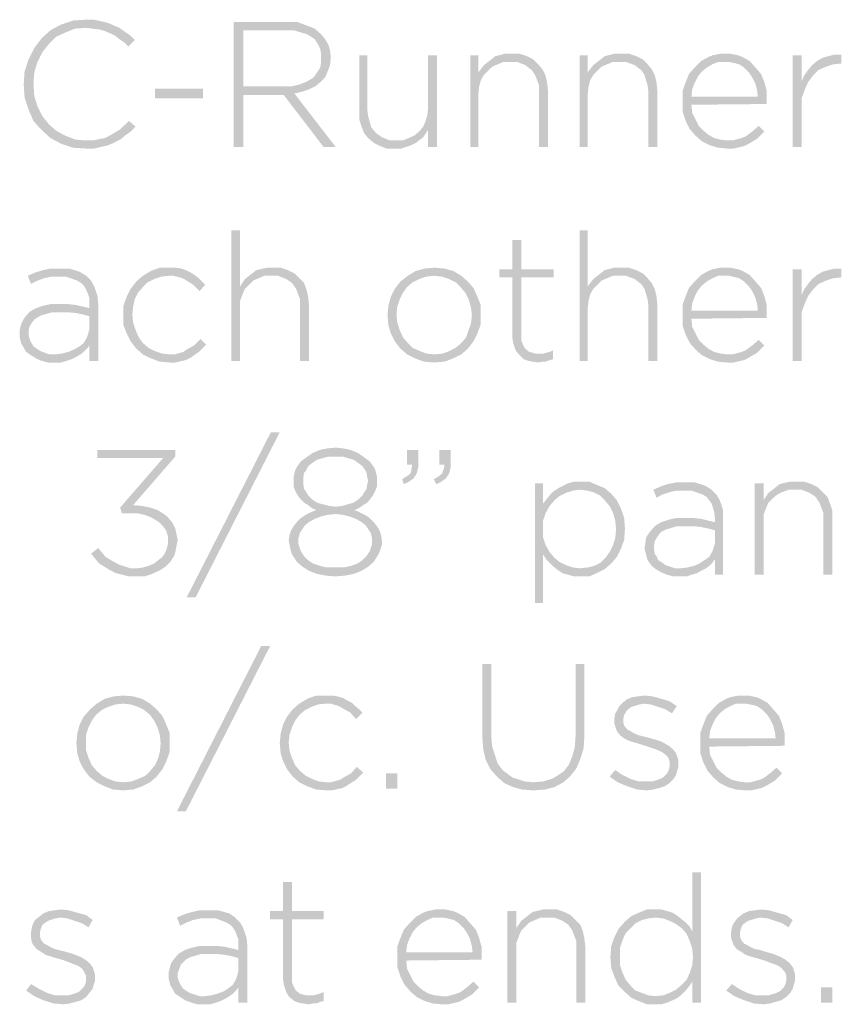
# Model space of a CAD drawing. Units: millimetres. Extents: x 13 to 205, y 13 to 205.
# Drawn here: x 43 to 61, y 149 to 170 of the extents above; entities that cross this region are included whole.
import ezdxf

# ---------------------------------------------------------------- set-up
doc = ezdxf.new("R2010")
doc.units = ezdxf.units.MM
doc.layers.add('H', color=7, linetype='Continuous')

msp = doc.modelspace()

# ---------------------------------------------------------------- hatches: boundary and pattern name
at = {"layer": 'H', "linetype": 'Continuous'}
for points in [[(44.327, 167.199), (44.044, 167.217), (43.78, 167.305), (43.55, 167.428), (43.356, 167.605), (43.18, 167.799), (43.074, 168.046), (42.986, 168.31), (42.968, 168.593), (42.986, 168.875), (43.074, 169.139), (43.198, 169.386), (43.356, 169.598), (43.55, 169.774), (43.78, 169.898), (44.044, 169.986), (44.327, 170.004), (44.503, 170.004), (44.662, 169.968), (44.803, 169.933), (44.926, 169.88), (45.05, 169.827), (45.173, 169.739), (45.279, 169.668), (45.385, 169.563), (45.244, 169.422), (45.156, 169.51), (45.05, 169.58), (44.962, 169.651), (44.856, 169.704), (44.732, 169.757), (44.609, 169.792), (44.468, 169.81), (44.327, 169.827), (44.08, 169.81), (43.868, 169.721), (43.674, 169.633), (43.515, 169.474), (43.374, 169.298), (43.268, 169.086), (43.198, 168.857), (43.18, 168.61), (43.198, 168.346), (43.268, 168.116), (43.374, 167.905), (43.515, 167.728), (43.674, 167.587), (43.868, 167.481), (44.097, 167.393), (44.327, 167.375), (44.468, 167.375), (44.732, 167.428), (44.838, 167.481), (45.05, 167.605), (45.261, 167.799), (45.403, 167.675), (45.297, 167.569), (45.173, 167.481), (45.067, 167.393), (44.926, 167.323), (44.803, 167.27), (44.644, 167.234), (44.503, 167.199), (44.327, 167.199)], [(47.537, 167.234), (47.537, 169.951), (48.683, 169.951), (48.93, 169.951), (49.124, 169.88), (49.301, 169.81), (49.442, 169.686), (49.53, 169.58), (49.601, 169.457), (49.636, 169.333), (49.653, 169.192), (49.636, 169.016), (49.583, 168.875), (49.53, 168.751), (49.424, 168.645), (49.318, 168.557), (49.177, 168.487), (49.018, 168.434), (48.86, 168.398), (48.824, 168.557), (48.966, 168.593), (49.107, 168.645), (49.23, 168.716), (49.283, 168.751), (49.354, 168.857), (49.389, 168.91), (49.424, 168.963), (49.442, 169.104), (49.442, 169.175), (49.442, 169.245), (49.424, 169.369), (49.371, 169.474), (49.301, 169.58), (49.248, 169.616), (49.142, 169.686), (48.842, 169.774), (48.666, 169.774), (47.748, 169.774), (47.748, 168.557), (48.666, 168.557), (48.824, 168.557), (48.86, 168.398), (49.759, 167.234), (49.495, 167.234), (48.63, 168.363), (47.748, 168.363), (47.748, 167.234), (47.537, 167.234)], [(51.047, 167.199), (50.871, 167.199), (50.729, 167.252), (50.588, 167.323), (50.465, 167.428), (50.377, 167.534), (50.324, 167.675), (50.271, 167.834), (50.271, 168.01), (50.271, 169.228), (50.447, 169.228), (50.447, 168.046), (50.465, 167.905), (50.535, 167.658), (50.624, 167.552), (50.659, 167.517), (50.765, 167.446), (50.941, 167.375), (51.082, 167.375), (51.223, 167.375), (51.347, 167.428), (51.47, 167.481), (51.576, 167.569), (51.664, 167.675), (51.717, 167.799), (51.753, 167.922), (51.77, 168.081), (51.77, 169.228), (51.964, 169.228), (51.964, 167.234), (51.77, 167.234), (51.77, 167.605), (51.664, 167.446), (51.506, 167.323), (51.4, 167.27), (51.188, 167.199), (51.047, 167.199)], [(52.687, 167.234), (52.687, 169.228), (52.864, 169.228), (52.864, 168.857), (52.987, 169.016), (53.146, 169.139), (53.234, 169.21), (53.446, 169.263), (53.587, 169.263), (53.763, 169.263), (53.922, 169.21), (54.063, 169.139), (54.169, 169.033), (54.257, 168.928), (54.328, 168.787), (54.363, 168.628), (54.381, 168.451), (54.381, 167.234), (54.187, 167.234), (54.187, 168.416), (54.187, 168.575), (54.098, 168.804), (54.028, 168.91), (53.975, 168.945), (53.887, 169.016), (53.71, 169.086), (53.552, 169.086), (53.411, 169.086), (53.287, 169.033), (53.164, 168.981), (53.075, 168.892), (52.987, 168.804), (52.917, 168.681), (52.881, 168.54), (52.864, 168.381), (52.864, 167.234), (52.687, 167.234)], [(55.069, 167.234), (55.069, 169.228), (55.245, 169.228), (55.245, 168.857), (55.368, 169.016), (55.527, 169.139), (55.615, 169.21), (55.827, 169.263), (55.968, 169.263), (56.145, 169.263), (56.303, 169.21), (56.444, 169.139), (56.55, 169.033), (56.638, 168.928), (56.709, 168.787), (56.744, 168.628), (56.762, 168.451), (56.762, 167.234), (56.568, 167.234), (56.568, 168.416), (56.55, 168.575), (56.48, 168.804), (56.409, 168.91), (56.356, 168.945), (56.268, 169.016), (56.074, 169.086), (55.933, 169.086), (55.792, 169.086), (55.668, 169.033), (55.545, 168.981), (55.457, 168.892), (55.368, 168.804), (55.298, 168.681), (55.263, 168.54), (55.245, 168.381), (55.245, 167.234), (55.069, 167.234)], [(58.279, 167.199), (58.085, 167.217), (57.908, 167.27), (57.732, 167.358), (57.591, 167.481), (57.468, 167.622), (57.379, 167.799), (57.309, 168.01), (57.309, 168.222), (57.309, 168.451), (57.379, 168.645), (57.45, 168.822), (57.573, 168.963), (57.714, 169.104), (57.873, 169.192), (57.961, 169.228), (58.138, 169.263), (58.349, 169.263), (58.526, 169.228), (58.614, 169.192), (58.773, 169.104), (58.896, 168.963), (59.02, 168.822), (59.09, 168.645), (59.143, 168.451), (59.143, 168.24), (59.143, 168.169), (57.503, 168.152), (57.503, 168.328), (58.949, 168.328), (58.932, 168.469), (58.896, 168.61), (58.826, 168.751), (58.755, 168.857), (58.649, 168.963), (58.543, 169.033), (58.473, 169.051), (58.314, 169.086), (58.244, 169.086), (58.085, 169.086), (57.961, 169.033), (57.838, 168.963), (57.732, 168.875), (57.644, 168.769), (57.573, 168.628), (57.52, 168.487), (57.503, 168.328), (57.503, 168.152), (57.52, 167.975), (57.591, 167.834), (57.662, 167.693), (57.767, 167.587), (57.873, 167.499), (57.997, 167.428), (58.138, 167.393), (58.279, 167.375), (58.402, 167.375), (58.596, 167.428), (58.685, 167.464), (58.826, 167.569), (58.967, 167.693), (59.09, 167.569), (58.932, 167.411), (58.755, 167.305), (58.649, 167.252), (58.42, 167.199), (58.279, 167.199)], [(59.708, 167.234), (59.708, 169.228), (59.902, 169.228), (59.902, 168.663), (59.955, 168.787), (60.043, 168.91), (60.131, 169.016), (60.237, 169.104), (60.36, 169.175), (60.484, 169.21), (60.625, 169.245), (60.766, 169.245), (60.766, 169.051), (60.59, 169.033), (60.431, 168.981), (60.272, 168.91), (60.149, 168.787), (60.043, 168.645), (59.972, 168.487), (59.902, 168.293), (59.902, 168.046), (59.902, 167.234), (59.708, 167.234)], [(45.826, 168.293), (45.826, 168.504), (46.867, 168.504), (46.867, 168.293), (45.826, 168.293)], [(47.484, 162.578), (47.484, 165.418), (47.678, 165.418), (47.678, 164.2), (47.784, 164.359), (47.943, 164.483), (48.031, 164.553), (48.26, 164.606), (48.383, 164.606), (48.56, 164.606), (48.719, 164.553), (48.86, 164.483), (48.966, 164.377), (49.071, 164.271), (49.124, 164.13), (49.16, 163.971), (49.177, 163.795), (49.177, 162.578), (48.983, 162.578), (48.983, 163.759), (48.983, 163.918), (48.895, 164.148), (48.824, 164.253), (48.789, 164.289), (48.683, 164.359), (48.507, 164.43), (48.366, 164.43), (48.207, 164.43), (48.084, 164.377), (47.96, 164.324), (47.872, 164.236), (47.784, 164.148), (47.731, 164.024), (47.678, 163.883), (47.678, 163.724), (47.678, 162.578), (47.484, 162.578)], [(55.069, 162.578), (55.069, 165.418), (55.245, 165.418), (55.245, 164.2), (55.368, 164.359), (55.527, 164.483), (55.615, 164.553), (55.827, 164.606), (55.968, 164.606), (56.145, 164.606), (56.303, 164.553), (56.444, 164.483), (56.55, 164.377), (56.638, 164.271), (56.709, 164.13), (56.744, 163.971), (56.762, 163.795), (56.762, 162.578), (56.568, 162.578), (56.568, 163.759), (56.55, 163.918), (56.48, 164.148), (56.409, 164.253), (56.356, 164.289), (56.268, 164.359), (56.074, 164.43), (55.933, 164.43), (55.792, 164.43), (55.668, 164.377), (55.545, 164.324), (55.457, 164.236), (55.368, 164.148), (55.298, 164.024), (55.263, 163.883), (55.245, 163.724), (55.245, 162.578), (55.069, 162.578)], [(54.169, 162.542), (54.046, 162.56), (53.957, 162.578), (53.852, 162.613), (53.781, 162.683), (53.746, 162.719), (53.675, 162.807), (53.658, 162.86), (53.622, 162.966), (53.605, 163.089), (53.605, 164.394), (53.322, 164.394), (53.322, 164.571), (53.605, 164.571), (53.605, 165.206), (53.799, 165.206), (53.799, 164.571), (54.504, 164.571), (54.504, 164.394), (53.799, 164.394), (53.799, 163.124), (53.799, 163.019), (53.852, 162.895), (53.887, 162.842), (53.975, 162.772), (54.116, 162.736), (54.204, 162.736), (54.275, 162.736), (54.345, 162.754), (54.416, 162.772), (54.487, 162.807), (54.487, 162.613), (54.416, 162.595), (54.328, 162.56), (54.257, 162.56), (54.169, 162.542)], [(46.143, 162.542), (45.932, 162.56), (45.738, 162.631), (45.561, 162.719), (45.42, 162.842), (45.297, 163.001), (45.208, 163.177), (45.138, 163.354), (45.138, 163.565), (45.138, 163.777), (45.208, 163.971), (45.297, 164.148), (45.42, 164.306), (45.561, 164.43), (45.738, 164.536), (45.932, 164.606), (46.143, 164.606), (46.267, 164.606), (46.39, 164.588), (46.496, 164.553), (46.602, 164.5), (46.69, 164.447), (46.778, 164.377), (46.849, 164.306), (46.919, 164.236), (46.796, 164.095), (46.655, 164.236), (46.514, 164.324), (46.426, 164.377), (46.232, 164.43), (46.126, 164.43), (45.967, 164.412), (45.808, 164.359), (45.667, 164.289), (45.561, 164.183), (45.455, 164.059), (45.385, 163.918), (45.35, 163.759), (45.332, 163.583), (45.35, 163.407), (45.403, 163.248), (45.473, 163.089), (45.561, 162.966), (45.685, 162.86), (45.826, 162.789), (45.985, 162.736), (46.143, 162.719), (46.249, 162.719), (46.443, 162.772), (46.514, 162.825), (46.673, 162.913), (46.814, 163.054), (46.937, 162.93), (46.778, 162.772), (46.602, 162.648), (46.496, 162.595), (46.267, 162.542), (46.143, 162.542)], [(51.894, 162.542), (51.682, 162.56), (51.488, 162.631), (51.312, 162.719), (51.17, 162.842), (51.047, 163.001), (50.959, 163.177), (50.906, 163.354), (50.888, 163.565), (50.906, 163.777), (50.959, 163.971), (51.047, 164.148), (51.17, 164.306), (51.329, 164.43), (51.506, 164.536), (51.7, 164.588), (51.911, 164.606), (51.894, 164.43), (51.735, 164.412), (51.576, 164.359), (51.435, 164.289), (51.312, 164.183), (51.223, 164.059), (51.153, 163.918), (51.1, 163.759), (51.082, 163.583), (51.1, 163.407), (51.153, 163.248), (51.223, 163.089), (51.329, 162.966), (51.435, 162.86), (51.594, 162.789), (51.735, 162.736), (51.911, 162.719), (52.088, 162.736), (52.229, 162.789), (52.37, 162.86), (52.493, 162.966), (52.599, 163.089), (52.652, 163.248), (52.705, 163.389), (52.723, 163.565), (52.705, 163.742), (52.652, 163.918), (52.582, 164.059), (52.476, 164.183), (52.37, 164.289), (52.229, 164.359), (52.07, 164.412), (51.894, 164.43), (51.911, 164.606), (52.123, 164.588), (52.317, 164.536), (52.493, 164.43), (52.634, 164.306), (52.758, 164.165), (52.846, 163.971), (52.917, 163.795), (52.917, 163.583), (52.917, 163.371), (52.846, 163.177), (52.758, 163.001), (52.634, 162.842), (52.493, 162.719), (52.317, 162.631), (52.123, 162.56), (51.894, 162.542)], [(58.279, 162.542), (58.085, 162.56), (57.908, 162.613), (57.732, 162.701), (57.591, 162.825), (57.468, 162.966), (57.379, 163.142), (57.309, 163.354), (57.309, 163.565), (57.309, 163.795), (57.379, 163.989), (57.45, 164.165), (57.573, 164.306), (57.714, 164.447), (57.873, 164.536), (57.961, 164.571), (58.138, 164.606), (58.244, 164.606), (58.349, 164.606), (58.526, 164.571), (58.614, 164.536), (58.773, 164.447), (58.896, 164.306), (59.02, 164.165), (59.09, 163.989), (59.143, 163.795), (59.143, 163.583), (59.143, 163.513), (57.503, 163.495), (57.503, 163.671), (58.949, 163.671), (58.932, 163.812), (58.896, 163.953), (58.826, 164.095), (58.755, 164.2), (58.649, 164.306), (58.543, 164.377), (58.473, 164.394), (58.314, 164.43), (58.244, 164.43), (58.085, 164.43), (57.961, 164.377), (57.838, 164.306), (57.732, 164.218), (57.644, 164.112), (57.573, 163.971), (57.52, 163.83), (57.503, 163.671), (57.503, 163.495), (57.52, 163.318), (57.591, 163.177), (57.662, 163.036), (57.767, 162.93), (57.873, 162.842), (57.997, 162.772), (58.138, 162.736), (58.279, 162.719), (58.402, 162.719), (58.596, 162.772), (58.685, 162.807), (58.826, 162.913), (58.967, 163.036), (59.09, 162.913), (58.932, 162.754), (58.755, 162.648), (58.649, 162.595), (58.42, 162.542), (58.279, 162.542)], [(43.639, 162.542), (43.498, 162.542), (43.356, 162.578), (43.233, 162.631), (43.127, 162.701), (43.021, 162.772), (42.951, 162.895), (42.915, 162.948), (42.88, 163.089), (42.88, 163.248), (42.915, 163.389), (42.968, 163.495), (43.057, 163.601), (43.109, 163.654), (43.233, 163.724), (43.392, 163.777), (43.55, 163.812), (43.744, 163.812), (43.938, 163.812), (44.097, 163.795), (44.256, 163.759), (44.397, 163.724), (44.397, 163.812), (44.397, 163.953), (44.327, 164.13), (44.274, 164.218), (44.221, 164.271), (44.133, 164.324), (43.886, 164.412), (43.744, 164.412), (43.568, 164.412), (43.409, 164.377), (43.268, 164.324), (43.127, 164.253), (43.057, 164.43), (43.215, 164.5), (43.392, 164.553), (43.55, 164.588), (43.762, 164.588), (43.956, 164.588), (44.185, 164.518), (44.327, 164.43), (44.379, 164.377), (44.432, 164.324), (44.503, 164.2), (44.573, 163.989), (44.591, 163.812), (44.591, 162.578), (44.397, 162.578), (44.397, 162.913), (44.274, 162.966), (44.344, 163.089), (44.362, 163.142), (44.397, 163.266), (44.397, 163.336), (44.397, 163.548), (44.274, 163.583), (44.115, 163.618), (43.938, 163.636), (43.727, 163.636), (43.586, 163.636), (43.339, 163.565), (43.251, 163.513), (43.198, 163.477), (43.145, 163.407), (43.092, 163.318), (43.074, 163.23), (43.074, 163.124), (43.109, 163.019), (43.127, 162.983), (43.18, 162.895), (43.251, 162.842), (43.339, 162.789), (43.427, 162.754), (43.533, 162.719), (43.656, 162.719), (43.797, 162.736), (43.938, 162.772), (44.062, 162.825), (44.185, 162.895), (44.274, 162.966), (44.397, 162.913), (44.344, 162.842), (44.274, 162.772), (44.203, 162.719), (44.115, 162.666), (44.009, 162.613), (43.903, 162.578), (43.78, 162.542), (43.639, 162.542)], [(59.708, 162.578), (59.708, 164.571), (59.902, 164.571), (59.902, 164.006), (59.955, 164.13), (60.043, 164.253), (60.131, 164.359), (60.237, 164.447), (60.36, 164.518), (60.484, 164.553), (60.625, 164.588), (60.766, 164.588), (60.766, 164.394), (60.59, 164.377), (60.431, 164.324), (60.272, 164.253), (60.149, 164.13), (60.043, 163.989), (59.972, 163.83), (59.902, 163.636), (59.902, 163.389), (59.902, 162.578), (59.708, 162.578)], [(46.514, 157.427), (48.348, 161.025), (48.542, 161.025), (46.708, 157.427), (46.514, 157.427)], [(45.42, 157.886), (45.261, 157.886), (44.979, 157.956), (44.838, 158.027), (44.609, 158.168), (44.432, 158.38), (44.591, 158.503), (44.75, 158.309), (44.962, 158.186), (45.067, 158.133), (45.297, 158.062), (45.438, 158.062), (45.561, 158.08), (45.685, 158.115), (45.808, 158.168), (45.896, 158.238), (45.985, 158.309), (46.055, 158.415), (46.073, 158.468), (46.108, 158.591), (46.108, 158.662), (46.108, 158.75), (46.073, 158.873), (46.038, 158.926), (46.002, 158.979), (45.914, 159.068), (45.861, 159.103), (45.738, 159.173), (45.597, 159.226), (45.438, 159.262), (45.261, 159.262), (45.103, 159.262), (45.067, 159.385), (46.002, 160.461), (44.573, 160.461), (44.573, 160.637), (46.267, 160.637), (46.267, 160.496), (45.35, 159.438), (45.544, 159.42), (45.72, 159.385), (45.879, 159.332), (46.02, 159.244), (46.09, 159.191), (46.196, 159.068), (46.232, 158.997), (46.267, 158.926), (46.302, 158.768), (46.32, 158.679), (46.302, 158.591), (46.267, 158.415), (46.249, 158.344), (46.161, 158.203), (46.055, 158.097), (45.914, 158.009), (45.755, 157.939), (45.597, 157.886), (45.42, 157.886)], [(49.759, 157.886), (49.548, 157.903), (49.354, 157.939), (49.177, 158.009), (49.036, 158.097), (48.913, 158.203), (48.824, 158.344), (48.789, 158.415), (48.754, 158.574), (48.736, 158.662), (48.754, 158.785), (48.789, 158.891), (48.842, 158.979), (48.913, 159.068), (49.001, 159.156), (49.107, 159.226), (49.213, 159.279), (49.301, 159.138), (49.177, 159.068), (49.089, 158.997), (49.018, 158.891), (48.983, 158.838), (48.948, 158.715), (48.948, 158.662), (48.948, 158.591), (48.983, 158.485), (49.001, 158.433), (49.071, 158.327), (49.16, 158.238), (49.265, 158.168), (49.424, 158.115), (49.565, 158.08), (49.759, 158.08), (49.936, 158.08), (50.094, 158.115), (50.236, 158.168), (50.341, 158.238), (50.43, 158.327), (50.5, 158.433), (50.518, 158.485), (50.553, 158.591), (50.553, 158.715), (50.518, 158.838), (50.483, 158.891), (50.412, 158.997), (50.324, 159.068), (50.2, 159.138), (50.059, 159.191), (49.918, 159.226), (49.759, 159.244), (49.583, 159.226), (49.442, 159.191), (49.301, 159.138), (49.213, 159.279), (49.336, 159.332), (49.248, 159.367), (49.16, 159.438), (49.071, 159.491), (48.983, 159.579), (48.93, 159.65), (48.877, 159.755), (48.842, 159.844), (48.842, 159.967), (48.842, 160.055), (48.877, 160.196), (48.913, 160.267), (49.001, 160.39), (49.124, 160.479), (49.248, 160.567), (49.407, 160.637), (49.583, 160.673), (49.759, 160.69), (49.918, 160.673), (50.094, 160.637), (50.253, 160.567), (50.377, 160.479), (50.5, 160.39), (50.588, 160.267), (50.624, 160.196), (50.659, 160.055), (50.659, 159.967), (50.659, 159.844), (50.624, 159.755), (50.571, 159.65), (50.518, 159.579), (50.447, 159.491), (50.359, 159.438), (50.253, 159.367), (50.147, 159.491), (50.253, 159.561), (50.341, 159.65), (50.394, 159.738), (50.43, 159.791), (50.447, 159.897), (50.465, 159.967), (50.447, 160.038), (50.43, 160.143), (50.412, 160.179), (50.341, 160.285), (50.253, 160.355), (50.147, 160.426), (50.024, 160.461), (49.9, 160.496), (49.759, 160.496), (49.601, 160.496), (49.477, 160.461), (49.354, 160.426), (49.248, 160.355), (49.16, 160.285), (49.107, 160.179), (49.071, 160.143), (49.054, 160.038), (49.054, 159.897), (49.071, 159.791), (49.107, 159.738), (49.16, 159.65), (49.248, 159.561), (49.354, 159.491), (49.477, 159.456), (49.618, 159.42), (49.759, 159.403), (49.9, 159.42), (50.024, 159.456), (50.147, 159.491), (50.253, 159.367), (50.165, 159.332), (50.288, 159.279), (50.394, 159.226), (50.5, 159.156), (50.588, 159.068), (50.659, 158.979), (50.712, 158.891), (50.747, 158.785), (50.765, 158.662), (50.765, 158.574), (50.712, 158.415), (50.677, 158.344), (50.588, 158.203), (50.465, 158.097), (50.324, 158.009), (50.147, 157.939), (49.953, 157.903), (49.759, 157.886)], [(51.241, 159.897), (51.206, 160.002), (51.259, 160.038), (51.347, 160.091), (51.382, 160.126), (51.4, 160.161), (51.417, 160.267), (51.417, 160.32), (51.312, 160.32), (51.312, 160.637), (51.558, 160.637), (51.558, 160.267), (51.523, 160.126), (51.488, 160.073), (51.453, 160.02), (51.329, 159.932), (51.241, 159.897)], [(51.947, 159.897), (51.894, 160.002), (51.964, 160.038), (52.035, 160.091), (52.07, 160.126), (52.088, 160.161), (52.123, 160.267), (52.123, 160.32), (52.017, 160.32), (52.017, 160.637), (52.264, 160.637), (52.264, 160.355), (52.264, 160.267), (52.229, 160.126), (52.193, 160.073), (52.158, 160.02), (52.035, 159.932), (51.947, 159.897)], [(54.098, 157.304), (54.098, 159.914), (54.275, 159.914), (54.275, 159.473), (54.416, 159.42), (54.328, 159.262), (54.275, 159.103), (54.275, 158.926), (54.275, 158.732), (54.328, 158.574), (54.416, 158.415), (54.522, 158.291), (54.628, 158.203), (54.769, 158.133), (54.928, 158.08), (55.069, 158.062), (55.245, 158.08), (55.386, 158.115), (55.527, 158.186), (55.633, 158.291), (55.721, 158.415), (55.792, 158.556), (55.845, 158.715), (55.862, 158.909), (55.845, 159.103), (55.792, 159.279), (55.721, 159.42), (55.615, 159.544), (55.51, 159.65), (55.368, 159.72), (55.227, 159.755), (55.069, 159.773), (54.928, 159.755), (54.769, 159.703), (54.628, 159.632), (54.522, 159.544), (54.416, 159.42), (54.275, 159.473), (54.345, 159.561), (54.416, 159.65), (54.504, 159.738), (54.61, 159.808), (54.716, 159.861), (54.822, 159.914), (54.945, 159.949), (55.086, 159.949), (55.28, 159.949), (55.439, 159.879), (55.615, 159.808), (55.757, 159.685), (55.88, 159.544), (55.968, 159.367), (56.039, 159.156), (56.056, 158.926), (56.039, 158.679), (55.968, 158.485), (55.88, 158.309), (55.757, 158.168), (55.615, 158.044), (55.439, 157.956), (55.28, 157.886), (55.086, 157.886), (54.945, 157.886), (54.822, 157.921), (54.698, 157.956), (54.592, 158.027), (54.504, 158.097), (54.416, 158.186), (54.345, 158.256), (54.275, 158.362), (54.275, 157.304), (54.098, 157.304)], [(57.256, 157.886), (57.115, 157.886), (56.974, 157.921), (56.85, 157.974), (56.727, 158.044), (56.638, 158.115), (56.55, 158.238), (56.533, 158.291), (56.497, 158.433), (56.48, 158.503), (56.497, 158.591), (56.515, 158.732), (56.55, 158.785), (56.586, 158.838), (56.674, 158.944), (56.727, 158.997), (56.85, 159.068), (57.009, 159.12), (57.168, 159.156), (57.362, 159.156), (57.556, 159.156), (57.714, 159.138), (57.856, 159.103), (58.014, 159.068), (58.014, 159.156), (57.997, 159.297), (57.944, 159.473), (57.873, 159.561), (57.838, 159.614), (57.75, 159.667), (57.503, 159.755), (57.362, 159.755), (57.185, 159.755), (57.027, 159.72), (56.868, 159.667), (56.744, 159.597), (56.674, 159.773), (56.833, 159.844), (56.991, 159.897), (57.168, 159.932), (57.362, 159.932), (57.573, 159.932), (57.803, 159.861), (57.944, 159.773), (57.997, 159.72), (58.05, 159.667), (58.12, 159.544), (58.191, 159.332), (58.191, 159.156), (58.191, 157.921), (58.014, 157.921), (58.014, 158.256), (57.891, 158.309), (57.961, 158.433), (57.979, 158.485), (58.014, 158.609), (58.014, 158.679), (58.014, 158.891), (57.873, 158.926), (57.714, 158.962), (57.556, 158.979), (57.344, 158.979), (57.185, 158.979), (56.956, 158.909), (56.85, 158.856), (56.815, 158.821), (56.762, 158.75), (56.709, 158.662), (56.691, 158.574), (56.691, 158.468), (56.709, 158.362), (56.744, 158.327), (56.78, 158.238), (56.868, 158.186), (56.938, 158.133), (57.044, 158.097), (57.15, 158.062), (57.256, 158.062), (57.415, 158.08), (57.556, 158.115), (57.679, 158.168), (57.785, 158.238), (57.891, 158.309), (58.014, 158.256), (57.961, 158.186), (57.891, 158.115), (57.82, 158.062), (57.714, 158.009), (57.626, 157.956), (57.503, 157.921), (57.397, 157.886), (57.256, 157.886)], [(58.879, 157.921), (58.879, 159.914), (59.073, 159.914), (59.073, 159.544), (59.178, 159.703), (59.337, 159.826), (59.425, 159.897), (59.655, 159.949), (59.778, 159.949), (59.955, 159.949), (60.113, 159.897), (60.254, 159.826), (60.36, 159.72), (60.466, 159.614), (60.519, 159.473), (60.572, 159.314), (60.572, 159.138), (60.572, 157.921), (60.378, 157.921), (60.378, 159.103), (60.378, 159.262), (60.29, 159.491), (60.219, 159.597), (60.184, 159.632), (60.078, 159.703), (59.902, 159.773), (59.761, 159.773), (59.619, 159.773), (59.478, 159.72), (59.373, 159.667), (59.267, 159.579), (59.178, 159.491), (59.126, 159.367), (59.073, 159.226), (59.073, 159.068), (59.073, 157.921), (58.879, 157.921)], [(46.302, 152.77), (48.137, 156.369), (48.331, 156.369), (46.496, 152.77), (46.302, 152.77)], [(54.063, 153.229), (53.816, 153.247), (53.622, 153.3), (53.428, 153.388), (53.269, 153.529), (53.128, 153.688), (53.023, 153.899), (52.97, 154.129), (52.952, 154.393), (52.952, 155.981), (53.146, 155.981), (53.146, 154.428), (53.164, 154.182), (53.287, 153.811), (53.393, 153.67), (53.463, 153.617), (53.605, 153.511), (53.869, 153.423), (54.063, 153.405), (54.275, 153.423), (54.451, 153.476), (54.522, 153.511), (54.663, 153.599), (54.733, 153.652), (54.839, 153.793), (54.91, 153.97), (54.963, 154.164), (54.98, 154.393), (54.98, 155.981), (55.174, 155.981), (55.174, 154.428), (55.157, 154.146), (55.086, 153.917), (54.998, 153.705), (54.857, 153.529), (54.716, 153.405), (54.522, 153.3), (54.31, 153.247), (54.063, 153.229)], [(45.138, 153.229), (44.909, 153.247), (44.732, 153.317), (44.556, 153.405), (44.397, 153.529), (44.274, 153.688), (44.185, 153.864), (44.133, 154.04), (44.115, 154.252), (44.133, 154.464), (44.185, 154.658), (44.274, 154.834), (44.415, 154.993), (44.556, 155.116), (44.732, 155.222), (44.926, 155.275), (44.962, 155.099), (44.803, 155.046), (44.662, 154.975), (44.538, 154.869), (44.45, 154.746), (44.379, 154.605), (44.327, 154.446), (44.327, 154.27), (44.327, 154.093), (44.379, 153.935), (44.45, 153.776), (44.556, 153.652), (44.679, 153.547), (44.82, 153.476), (44.962, 153.423), (45.138, 153.405), (45.314, 153.423), (45.455, 153.476), (45.614, 153.547), (45.72, 153.652), (45.826, 153.776), (45.896, 153.935), (45.932, 154.076), (45.949, 154.252), (45.932, 154.428), (45.879, 154.605), (45.808, 154.746), (45.72, 154.869), (45.597, 154.975), (45.455, 155.046), (45.297, 155.099), (45.138, 155.116), (44.962, 155.099), (44.926, 155.275), (45.138, 155.293), (45.35, 155.275), (45.544, 155.222), (45.72, 155.116), (45.861, 154.993), (45.985, 154.852), (46.073, 154.658), (46.143, 154.481), (46.143, 154.27), (46.143, 154.058), (46.073, 153.864), (45.985, 153.688), (45.861, 153.529), (45.72, 153.405), (45.544, 153.317), (45.35, 153.247), (45.138, 153.229)], [(49.548, 153.229), (49.336, 153.247), (49.142, 153.317), (48.966, 153.405), (48.824, 153.529), (48.701, 153.688), (48.613, 153.864), (48.56, 154.04), (48.542, 154.252), (48.56, 154.464), (48.613, 154.658), (48.701, 154.834), (48.824, 154.993), (48.966, 155.116), (49.142, 155.222), (49.336, 155.293), (49.548, 155.293), (49.689, 155.293), (49.795, 155.275), (49.918, 155.24), (50.006, 155.187), (50.112, 155.134), (50.183, 155.063), (50.271, 154.993), (50.341, 154.922), (50.2, 154.781), (50.077, 154.922), (49.918, 155.011), (49.83, 155.063), (49.653, 155.116), (49.548, 155.116), (49.371, 155.099), (49.23, 155.046), (49.089, 154.975), (48.966, 154.869), (48.877, 154.746), (48.807, 154.605), (48.754, 154.446), (48.736, 154.27), (48.754, 154.093), (48.807, 153.935), (48.877, 153.776), (48.983, 153.652), (49.107, 153.547), (49.248, 153.476), (49.389, 153.423), (49.565, 153.405), (49.653, 153.405), (49.848, 153.458), (49.936, 153.511), (50.094, 153.599), (50.218, 153.741), (50.359, 153.617), (50.2, 153.458), (50.006, 153.335), (49.918, 153.282), (49.671, 153.229), (49.548, 153.229)], [(56.533, 153.229), (56.321, 153.247), (56.109, 153.317), (55.898, 153.405), (55.721, 153.529), (55.845, 153.67), (56.003, 153.564), (56.18, 153.476), (56.356, 153.423), (56.55, 153.423), (56.656, 153.423), (56.815, 153.476), (56.885, 153.511), (56.921, 153.547), (56.974, 153.599), (57.009, 153.67), (57.027, 153.741), (57.027, 153.846), (57.009, 153.917), (56.991, 153.952), (56.938, 154.005), (56.868, 154.058), (56.797, 154.093), (56.709, 154.129), (56.603, 154.164), (56.497, 154.199), (56.392, 154.234), (56.268, 154.27), (56.145, 154.305), (56.039, 154.358), (55.951, 154.428), (55.88, 154.517), (55.862, 154.57), (55.827, 154.675), (55.827, 154.728), (55.827, 154.799), (55.845, 154.905), (55.88, 154.958), (55.933, 155.063), (56.003, 155.134), (56.092, 155.205), (56.215, 155.258), (56.339, 155.275), (56.48, 155.293), (56.656, 155.275), (56.85, 155.222), (57.027, 155.169), (57.185, 155.063), (57.079, 154.905), (56.938, 154.993), (56.78, 155.046), (56.621, 155.099), (56.462, 155.116), (56.374, 155.099), (56.198, 155.046), (56.145, 155.011), (56.092, 154.958), (56.039, 154.869), (56.021, 154.799), (56.021, 154.764), (56.021, 154.711), (56.039, 154.64), (56.109, 154.552), (56.18, 154.517), (56.268, 154.464), (56.356, 154.428), (56.568, 154.376), (56.691, 154.34), (56.815, 154.305), (56.921, 154.252), (57.009, 154.199), (57.097, 154.129), (57.168, 154.04), (57.185, 153.988), (57.221, 153.882), (57.221, 153.741), (57.185, 153.635), (57.168, 153.564), (57.115, 153.476), (57.027, 153.388), (56.921, 153.317), (56.815, 153.282), (56.674, 153.247), (56.533, 153.229)], [(58.667, 153.229), (58.473, 153.247), (58.297, 153.3), (58.12, 153.388), (57.979, 153.511), (57.856, 153.652), (57.767, 153.829), (57.697, 154.04), (57.697, 154.252), (57.697, 154.481), (57.767, 154.675), (57.838, 154.852), (57.961, 154.993), (58.103, 155.134), (58.261, 155.222), (58.349, 155.258), (58.526, 155.293), (58.632, 155.293), (58.738, 155.293), (58.914, 155.258), (59.002, 155.222), (59.161, 155.134), (59.284, 154.993), (59.408, 154.852), (59.478, 154.675), (59.531, 154.481), (59.531, 154.27), (59.531, 154.199), (57.891, 154.182), (57.891, 154.358), (59.337, 154.358), (59.32, 154.499), (59.284, 154.64), (59.214, 154.781), (59.143, 154.887), (59.037, 154.993), (58.932, 155.063), (58.861, 155.081), (58.702, 155.116), (58.632, 155.116), (58.473, 155.116), (58.349, 155.063), (58.226, 154.993), (58.12, 154.905), (58.032, 154.799), (57.961, 154.658), (57.908, 154.517), (57.891, 154.358), (57.891, 154.182), (57.908, 154.005), (57.979, 153.864), (58.05, 153.723), (58.155, 153.617), (58.261, 153.529), (58.385, 153.458), (58.526, 153.423), (58.667, 153.405), (58.79, 153.405), (58.984, 153.458), (59.073, 153.494), (59.214, 153.599), (59.355, 153.723), (59.478, 153.599), (59.32, 153.441), (59.143, 153.335), (59.037, 153.282), (58.808, 153.229), (58.667, 153.229)], [(50.853, 153.264), (50.853, 153.599), (51.1, 153.599), (51.1, 153.264), (50.853, 153.264)], [(56.709, 148.572), (56.533, 148.572), (56.356, 148.643), (56.198, 148.713), (56.056, 148.837), (55.915, 148.978), (55.827, 149.172), (55.757, 149.366), (55.739, 149.595), (55.757, 149.842), (55.827, 150.036), (55.915, 150.213), (56.056, 150.372), (56.198, 150.495), (56.356, 150.566), (56.533, 150.636), (56.709, 150.636), (56.85, 150.636), (56.974, 150.601), (57.097, 150.566), (57.203, 150.495), (57.291, 150.424), (57.379, 150.354), (57.468, 150.266), (57.52, 150.16), (57.52, 151.448), (57.714, 151.448), (57.714, 148.608), (57.52, 148.608), (57.52, 149.066), (57.397, 149.102), (57.468, 149.26), (57.52, 149.419), (57.538, 149.595), (57.52, 149.789), (57.468, 149.948), (57.397, 150.107), (57.291, 150.23), (57.168, 150.319), (57.027, 150.389), (56.885, 150.442), (56.727, 150.46), (56.568, 150.442), (56.427, 150.407), (56.286, 150.336), (56.18, 150.23), (56.074, 150.125), (56.003, 149.966), (55.951, 149.807), (55.951, 149.613), (55.951, 149.419), (56.003, 149.26), (56.074, 149.102), (56.18, 148.978), (56.286, 148.872), (56.427, 148.819), (56.568, 148.766), (56.727, 148.749), (56.885, 148.766), (57.027, 148.819), (57.168, 148.89), (57.291, 148.996), (57.397, 149.102), (57.52, 149.066), (57.45, 148.96), (57.379, 148.872), (57.291, 148.784), (57.203, 148.713), (57.097, 148.661), (56.974, 148.608), (56.85, 148.572), (56.709, 148.572)], [(49.177, 148.572), (49.054, 148.59), (48.948, 148.608), (48.86, 148.643), (48.772, 148.713), (48.736, 148.749), (48.683, 148.837), (48.666, 148.89), (48.63, 148.996), (48.613, 149.119), (48.613, 150.424), (48.331, 150.424), (48.331, 150.601), (48.613, 150.601), (48.613, 151.236), (48.807, 151.236), (48.807, 150.601), (49.495, 150.601), (49.495, 150.424), (48.807, 150.424), (48.807, 149.154), (48.807, 149.049), (48.86, 148.925), (48.895, 148.872), (48.913, 148.855), (48.983, 148.802), (49.124, 148.766), (49.213, 148.766), (49.283, 148.766), (49.336, 148.784), (49.407, 148.802), (49.495, 148.837), (49.495, 148.643), (49.424, 148.625), (49.336, 148.59), (49.265, 148.59), (49.177, 148.572)], [(43.833, 148.572), (43.621, 148.59), (43.392, 148.661), (43.198, 148.749), (43.021, 148.872), (43.127, 149.013), (43.303, 148.908), (43.48, 148.819), (43.656, 148.766), (43.85, 148.766), (43.938, 148.766), (44.115, 148.819), (44.185, 148.855), (44.221, 148.89), (44.274, 148.943), (44.309, 149.013), (44.327, 149.084), (44.327, 149.137), (44.327, 149.19), (44.291, 149.26), (44.274, 149.296), (44.238, 149.348), (44.168, 149.401), (44.08, 149.437), (43.903, 149.507), (43.797, 149.543), (43.674, 149.578), (43.445, 149.648), (43.339, 149.719), (43.251, 149.772), (43.18, 149.86), (43.145, 149.913), (43.127, 150.019), (43.127, 150.072), (43.127, 150.142), (43.145, 150.248), (43.162, 150.301), (43.215, 150.407), (43.303, 150.477), (43.392, 150.548), (43.515, 150.601), (43.639, 150.618), (43.78, 150.636), (43.956, 150.618), (44.133, 150.566), (44.327, 150.513), (44.468, 150.407), (44.379, 150.248), (44.238, 150.336), (44.08, 150.389), (43.921, 150.442), (43.762, 150.46), (43.656, 150.442), (43.498, 150.389), (43.445, 150.354), (43.374, 150.301), (43.339, 150.213), (43.321, 150.142), (43.321, 150.054), (43.339, 149.983), (43.409, 149.895), (43.48, 149.86), (43.568, 149.807), (43.656, 149.772), (43.868, 149.719), (43.991, 149.684), (44.097, 149.648), (44.221, 149.595), (44.309, 149.543), (44.397, 149.472), (44.468, 149.384), (44.485, 149.331), (44.521, 149.225), (44.521, 149.154), (44.521, 149.084), (44.485, 148.978), (44.468, 148.908), (44.397, 148.819), (44.327, 148.731), (44.221, 148.661), (44.097, 148.625), (43.974, 148.59), (43.833, 148.572)], [(46.884, 148.572), (46.743, 148.572), (46.62, 148.608), (46.478, 148.661), (46.373, 148.731), (46.267, 148.802), (46.196, 148.925), (46.161, 148.978), (46.126, 149.119), (46.126, 149.19), (46.126, 149.278), (46.161, 149.419), (46.179, 149.472), (46.214, 149.525), (46.302, 149.631), (46.355, 149.684), (46.478, 149.754), (46.637, 149.807), (46.796, 149.842), (46.99, 149.842), (47.184, 149.842), (47.343, 149.825), (47.502, 149.789), (47.643, 149.754), (47.643, 149.842), (47.643, 149.983), (47.572, 150.16), (47.519, 150.248), (47.466, 150.301), (47.378, 150.354), (47.149, 150.442), (46.99, 150.442), (46.814, 150.442), (46.655, 150.407), (46.514, 150.354), (46.373, 150.283), (46.302, 150.46), (46.461, 150.53), (46.637, 150.583), (46.796, 150.618), (47.008, 150.618), (47.202, 150.618), (47.449, 150.548), (47.572, 150.46), (47.625, 150.407), (47.678, 150.354), (47.748, 150.23), (47.819, 150.019), (47.837, 149.842), (47.837, 148.608), (47.643, 148.608), (47.643, 148.943), (47.519, 148.996), (47.59, 149.119), (47.607, 149.172), (47.643, 149.296), (47.643, 149.366), (47.643, 149.578), (47.519, 149.613), (47.36, 149.648), (47.184, 149.666), (46.972, 149.666), (46.831, 149.666), (46.584, 149.595), (46.496, 149.543), (46.461, 149.507), (46.39, 149.437), (46.355, 149.348), (46.32, 149.26), (46.32, 149.207), (46.32, 149.154), (46.355, 149.049), (46.373, 149.013), (46.426, 148.925), (46.496, 148.872), (46.584, 148.819), (46.69, 148.784), (46.796, 148.749), (46.902, 148.749), (47.043, 148.766), (47.184, 148.802), (47.325, 148.855), (47.431, 148.925), (47.519, 148.996), (47.643, 148.943), (47.59, 148.872), (47.519, 148.802), (47.449, 148.749), (47.36, 148.696), (47.255, 148.643), (47.149, 148.608), (47.025, 148.572), (46.884, 148.572)], [(52.07, 148.572), (51.876, 148.59), (51.7, 148.643), (51.523, 148.731), (51.382, 148.855), (51.259, 148.996), (51.17, 149.172), (51.1, 149.384), (51.1, 149.595), (51.1, 149.825), (51.17, 150.019), (51.241, 150.195), (51.364, 150.336), (51.506, 150.477), (51.664, 150.566), (51.753, 150.601), (51.929, 150.636), (52.141, 150.636), (52.317, 150.601), (52.405, 150.566), (52.564, 150.477), (52.687, 150.336), (52.811, 150.195), (52.881, 150.019), (52.934, 149.825), (52.934, 149.613), (52.934, 149.543), (51.294, 149.525), (51.294, 149.701), (52.74, 149.701), (52.723, 149.842), (52.687, 149.983), (52.617, 150.125), (52.546, 150.23), (52.44, 150.336), (52.335, 150.407), (52.264, 150.424), (52.105, 150.46), (52.035, 150.46), (51.876, 150.46), (51.753, 150.407), (51.629, 150.336), (51.523, 150.248), (51.435, 150.142), (51.364, 150.001), (51.312, 149.86), (51.294, 149.701), (51.294, 149.525), (51.312, 149.348), (51.382, 149.207), (51.453, 149.066), (51.558, 148.96), (51.664, 148.872), (51.788, 148.802), (51.929, 148.766), (52.07, 148.749), (52.193, 148.749), (52.388, 148.802), (52.476, 148.837), (52.617, 148.943), (52.758, 149.066), (52.881, 148.943), (52.723, 148.784), (52.546, 148.678), (52.44, 148.625), (52.211, 148.572), (52.07, 148.572)], [(53.499, 148.608), (53.499, 150.601), (53.693, 150.601), (53.693, 150.23), (53.799, 150.389), (53.957, 150.513), (54.046, 150.583), (54.275, 150.636), (54.398, 150.636), (54.575, 150.636), (54.733, 150.583), (54.875, 150.513), (54.98, 150.407), (55.086, 150.301), (55.139, 150.16), (55.174, 150.001), (55.192, 149.825), (55.192, 148.608), (54.998, 148.608), (54.998, 149.789), (54.998, 149.948), (54.91, 150.178), (54.839, 150.283), (54.804, 150.319), (54.698, 150.389), (54.522, 150.46), (54.381, 150.46), (54.222, 150.46), (54.098, 150.407), (53.975, 150.354), (53.887, 150.266), (53.799, 150.178), (53.746, 150.054), (53.693, 149.913), (53.693, 149.754), (53.693, 148.608), (53.499, 148.608)], [(59.073, 148.572), (58.861, 148.59), (58.649, 148.661), (58.438, 148.749), (58.261, 148.872), (58.385, 149.013), (58.543, 148.908), (58.72, 148.819), (58.896, 148.766), (59.09, 148.766), (59.178, 148.766), (59.355, 148.819), (59.425, 148.855), (59.461, 148.89), (59.514, 148.943), (59.549, 149.013), (59.567, 149.084), (59.567, 149.137), (59.567, 149.19), (59.549, 149.26), (59.514, 149.296), (59.478, 149.348), (59.408, 149.401), (59.337, 149.437), (59.231, 149.472), (59.143, 149.507), (59.037, 149.543), (58.914, 149.578), (58.79, 149.613), (58.685, 149.648), (58.579, 149.719), (58.491, 149.772), (58.42, 149.86), (58.402, 149.913), (58.367, 150.019), (58.367, 150.142), (58.385, 150.248), (58.402, 150.301), (58.473, 150.407), (58.543, 150.477), (58.632, 150.548), (58.755, 150.601), (58.879, 150.618), (59.02, 150.636), (59.196, 150.618), (59.373, 150.566), (59.567, 150.513), (59.708, 150.407), (59.619, 150.248), (59.478, 150.336), (59.32, 150.389), (59.161, 150.442), (59.002, 150.46), (58.914, 150.442), (58.738, 150.389), (58.685, 150.354), (58.614, 150.301), (58.579, 150.213), (58.561, 150.142), (58.561, 150.054), (58.579, 149.983), (58.649, 149.895), (58.72, 149.86), (58.808, 149.807), (58.896, 149.772), (59.002, 149.754), (59.108, 149.719), (59.231, 149.684), (59.337, 149.648), (59.461, 149.595), (59.549, 149.543), (59.637, 149.472), (59.708, 149.384), (59.725, 149.331), (59.761, 149.225), (59.761, 149.154), (59.761, 149.084), (59.725, 148.978), (59.708, 148.908), (59.655, 148.819), (59.567, 148.731), (59.461, 148.661), (59.337, 148.625), (59.214, 148.59), (59.073, 148.572)], [(60.325, 148.608), (60.325, 148.943), (60.572, 148.943), (60.572, 148.608), (60.325, 148.608)]]:
    msp.add_hatch(color=256, dxfattribs=at).paths.add_polyline_path(points)

doc.saveas('drawing.dxf')
